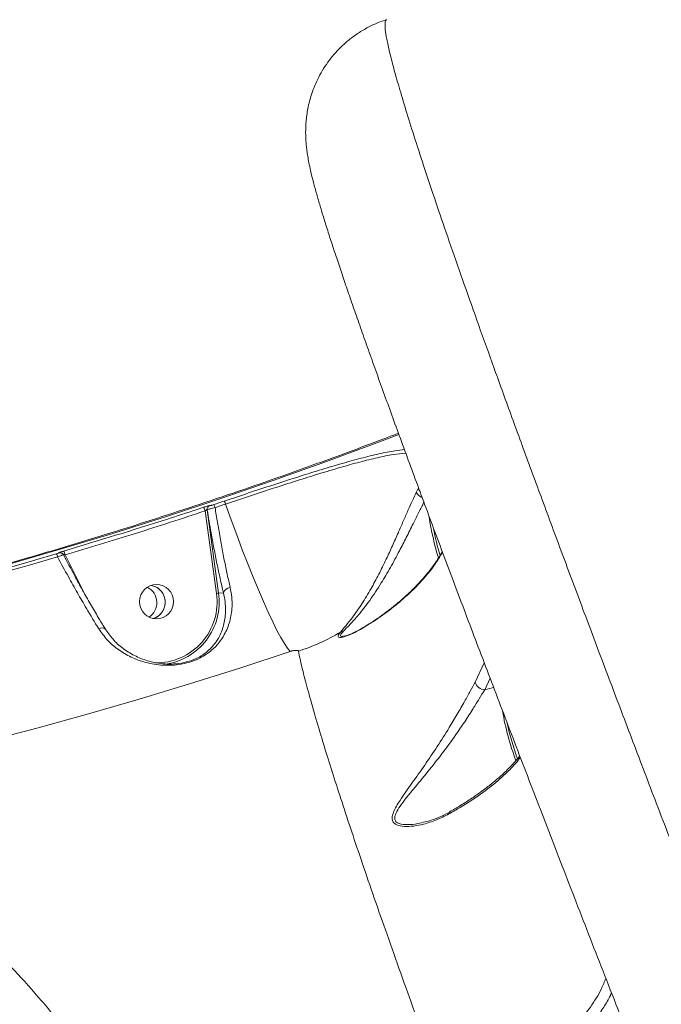
# Model space of a CAD drawing. Units: millimetres. Extents: x 2327 to 20381, y -27 to 12818.
# Drawn here: x 16304 to 16472, y 4249 to 4506 of the extents above; entities that cross this region are included whole.
import ezdxf

# ---------------------------------------------------------------- set-up
doc = ezdxf.new("R2010")
doc.units = ezdxf.units.MM
doc.layers.add('dikom', color=7, linetype='Continuous')

msp = doc.modelspace()

# ---------------------------------------------------------------- linework, layer by layer
at = {"layer": 'dikom', "color": 7, "linetype": 'Continuous', "lineweight": 15}
for p, q in [((16400.24, 4506.32), (16400.25, 4506.31)), ((16408.42, 4383.62), (16407.98, 4382.71)), ((16352.68, 4377.76), (16355.63, 4356.14)), ((16353.21, 4378.05), (16353.21, 4378.05)), ((16356.19, 4356.21), (16353.21, 4378.05)), ((16353.88, 4379.13), (16353.88, 4379.13)), ((16314.43, 4366.78), (16314.43, 4366.78)), ((16314.88, 4366.8), (16314.88, 4366.8)), ((16321.23, 4355.92), (16316.06, 4366.29)), ((16357.46, 4356.28), (16356.19, 4356.21)), ((16339.63, 4349.77), (16338.95, 4349.58)), ((16326.59, 4346.83), (16326.02, 4347.77)), ((16389.45, 4345.09), (16389.22, 4345.03)), ((16425.72, 4337.94), (16423.33, 4332.89)), ((16425.83, 4330.94), (16427.24, 4333.96)), ((16425.83, 4330.94), (16428.15, 4331.55)), ((16416.74, 4299), (16416.78, 4299.02))]:
    msp.add_line(p, q, dxfattribs=at)
at = {"layer": 'dikom', "color": 7, "linetype": 'Continuous', "lineweight": 15, "flags": 128}
for points in [[(16177.94, 4336.14), (16189.33, 4338.05), (16203.02, 4340.54), (16216.79, 4343.23), (16230.63, 4346.12), (16244.51, 4349.21), (16258.45, 4352.5), (16272.42, 4355.99), (16286.42, 4359.67), (16300.44, 4363.55), (16314.47, 4367.61), (16328.5, 4371.87), (16342.52, 4376.3), (16356.52, 4380.92), (16370.5, 4385.72), (16384.43, 4390.69), (16398.33, 4395.84), (16403.38, 4397.75)], [(16357.67, 4380.32), (16357.32, 4380.2), (16356.98, 4380.09), (16356.63, 4379.97), (16356.29, 4379.86), (16355.95, 4379.74), (16355.6, 4379.63), (16355.26, 4379.51), (16354.92, 4379.4)], [(16355.27, 4378.62), (16355.62, 4378.73), (16355.96, 4378.85), (16356.3, 4378.96), (16356.65, 4379.08), (16356.99, 4379.19), (16357.33, 4379.31), (16357.68, 4379.42), (16358.02, 4379.54)], [(16374.94, 4340.96), (16374.23, 4341.81), (16373.41, 4343.02), (16372.49, 4344.58), (16371.47, 4346.47), (16370.36, 4348.68), (16369.17, 4351.2), (16367.91, 4354.01), (16366.6, 4357.07), (16365.23, 4360.38), (16363.82, 4363.9), (16362.38, 4367.6), (16360.93, 4371.46), (16359.47, 4375.45), (16358.02, 4379.54)], [(16313.68, 4366.49), (16306, 4364.27), (16298.33, 4362.1), (16290.65, 4360), (16282.99, 4357.95), (16275.33, 4355.96), (16267.68, 4354.04), (16260.04, 4352.17), (16252.41, 4350.37)], [(16252.84, 4349.6), (16260.46, 4351.41), (16268.09, 4353.27), (16275.74, 4355.2), (16283.39, 4357.18), (16291.06, 4359.23), (16298.72, 4361.33), (16306.39, 4363.49), (16314.07, 4365.71)], [(16326.66, 4346.64), (16326.58, 4346.81), (16326.57, 4346.82)], [(16233.97, 4303.62), (16243.45, 4305.49), (16256.47, 4308.22), (16269.54, 4311.13), (16282.65, 4314.23), (16295.8, 4317.52), (16308.97, 4320.98), (16322.17, 4324.63), (16335.37, 4328.45), (16348.57, 4332.45), (16361.77, 4336.62), (16374.94, 4340.96)]]:
    msp.add_lwpolyline(points, dxfattribs=at)
at = {"layer": 'dikom', "color": 7, "linetype": 'Continuous', "lineweight": 15}
msp.add_circle((16339.95, 4354), 4.47, dxfattribs=at)
for centre, radius, start, end in [((16410.14, 4384.13), 1.79, 196.3735, 222.1139), ((16350.32, 4377.22), 2.42, 12.7684, 37.5969), ((16354.21, 4378.18), 1, 108.7047, 187.5853), ((16354.2, 4378.18), 1, 108.7047, 187.5859), ((16352.8, 4377.96), 2.56, 14.7936, 34.1009), ((16481.04, 4386.24), 70.46, 188.1869, 197.1747), ((16483.13, 4386.76), 72.01, 190.8295, 196.6943), ((16313.73, 4365.86), 2.37, 10.5668, 35.8752), ((16312.52, 4365.42), 1.58, 10.6337, 42.3505), ((16314.71, 4365.84), 0.978, 79.5025, 106.3023), ((16314.7, 4365.84), 0.978, 79.8764, 106.3022), ((16314.7, 4365.84), 0.977, 60.9211, 79.861), ((16335.51, 4353.73), 4.52, 302.8306, 63.2557), ((16359.39, 4355.65), 2.03, 94.5225, 162.0755), ((16339.87, 4353.89), 15.92, 268.8486, 8.1118), ((16339.9, 4353.91), 16.46, 277.4988, 8.0285), ((16358.05, 4339.51), 16.81, 96.3356, 98.2564), ((16325.64, 4345.55), 1.58, 53.7566, 120.9287), ((16361.69, 4389.61), 50.95, 287.5653, 301.1693), ((16388.79, 4344.46), 1.71, 90.0386, 115.0334), ((16425.87, 4333.57), 2.63, 195.0982, 269.1985), ((16501.32, 4337.36), 71.84, 189.5854, 200.3946), ((16500.11, 4337.02), 69.99, 192.2197, 200.1732), ((16417.22, 4298.44), 0.738, 130.4387, 180.7908)]:
    msp.add_arc(centre, radius, start, end, dxfattribs=at)
for points, knots in [([(16400.23, 4506.36), (16399.65, 4506.18), (16398.09, 4505.71), (16395.67, 4504.59), (16393.02, 4503.09), (16390.59, 4501.36), (16388.39, 4499.45), (16386.44, 4497.39), (16384.74, 4495.24), (16383.29, 4493.02), (16382.09, 4490.8), (16381.13, 4488.61), (16380.39, 4486.51), (16379.84, 4484.51), (16379.45, 4482.63), (16379.2, 4480.88), (16379.04, 4479.24), (16378.97, 4477.7), (16378.97, 4476.23), (16379.03, 4474.82), (16379.14, 4473.41), (16379.31, 4471.98), (16379.54, 4470.47), (16379.85, 4468.74), (16380.32, 4466.5), (16380.98, 4463.82), (16381.82, 4460.76), (16382.73, 4457.63), (16383.73, 4454.32), (16384.85, 4450.77), (16386.09, 4446.94), (16387.42, 4442.91), (16388.85, 4438.67), (16390.38, 4434.19), (16392.01, 4429.47), (16393.75, 4424.51), (16395.6, 4419.29), (16397.55, 4413.82), (16399.61, 4408.1), (16401.78, 4402.14), (16404.04, 4395.93), (16406.42, 4389.47), (16408.89, 4382.77), (16411.46, 4375.86), (16414.11, 4368.74), (16416.86, 4361.41), (16419.69, 4353.87), (16422.63, 4346.09), (16425.66, 4338.1), (16428.78, 4329.9), (16431.99, 4321.49), (16435.29, 4312.86), (16438.67, 4304.06), (16442.13, 4295.07), (16445.67, 4285.89), (16449.3, 4276.52), (16453, 4266.97), (16456.77, 4257.27), (16460.6, 4247.46), (16464.48, 4237.52), (16468.42, 4227.45), (16472.43, 4217.22), (16476.51, 4206.83), (16480.65, 4196.33), (16484.84, 4185.7), (16489.1, 4174.94), (16493.4, 4164.08), (16497.74, 4153.13), (16502.13, 4142.1), (16506.56, 4130.96), (16511.04, 4119.72), (16515.56, 4108.43), (16520.09, 4097.11), (16524.63, 4085.78), (16529.18, 4074.43), (16533.76, 4063.04), (16538.37, 4051.59), (16543.02, 4040.08), (16547.69, 4028.51), (16552.38, 4016.91), (16557.09, 4005.3), (16561.81, 3993.68), (16566.53, 3982.08), (16571.24, 3970.5), (16575.94, 3958.98), (16580.62, 3947.51), (16585.28, 3936.13), (16589.91, 3924.82), (16594.53, 3913.56), (16599.15, 3902.33), (16603.77, 3891.11), (16608.37, 3879.96), (16612.94, 3868.88), (16617.49, 3857.91), (16621.98, 3847.06), (16626.44, 3836.32), (16630.86, 3825.71), (16635.24, 3815.21), (16639.56, 3804.84), (16643.85, 3794.6), (16648.09, 3784.48), (16652.28, 3774.5), (16656.42, 3764.65), (16660.51, 3754.97), (16664.53, 3745.44), (16668.51, 3736.06), (16672.42, 3726.85), (16676.26, 3717.83), (16680.01, 3709.03), (16683.69, 3700.44), (16687.29, 3692.06), (16690.81, 3683.86), (16694.26, 3675.86), (16697.63, 3668.07), (16700.92, 3660.5), (16704.13, 3653.14), (16707.26, 3646), (16710.29, 3639.1), (16713.23, 3632.43), (16716.09, 3625.98), (16718.86, 3619.76), (16721.53, 3613.79), (16724.1, 3608.09), (16726.56, 3602.67), (16728.92, 3597.49), (16731.19, 3592.55), (16733.36, 3587.86), (16735.44, 3583.43), (16737.42, 3579.24), (16739.31, 3575.3), (16741.11, 3571.6), (16742.82, 3568.14), (16744.45, 3564.91), (16746.01, 3561.88), (16747.55, 3558.99), (16749.14, 3556.13), (16750.66, 3553.55), (16752.02, 3551.45), (16753.14, 3549.86), (16754.06, 3548.64), (16755.01, 3547.47), (16756.01, 3546.34), (16757.08, 3545.23), (16758.26, 3544.12), (16759.57, 3543), (16761.03, 3541.89), (16762.69, 3540.78), (16764.55, 3539.71), (16766.62, 3538.7), (16768.92, 3537.8), (16771.41, 3537.06), (16774.06, 3536.51), (16776.83, 3536.2), (16779.68, 3536.15), (16782.67, 3536.38), (16785.72, 3536.92), (16788.77, 3537.82), (16790.99, 3538.67), (16792.14, 3539.3), (16792.38, 3539.43)], [0, 0, 0, 0, 0.001199, 0.003258, 0.00528, 0.007267, 0.009221, 0.011145, 0.013037, 0.014896, 0.016721, 0.018512, 0.020273, 0.022019, 0.023774, 0.025561, 0.02742, 0.029398, 0.031553, 0.033956, 0.036695, 0.039895, 0.043739, 0.048533, 0.054889, 0.064576, 0.07389, 0.082549, 0.090791, 0.099512, 0.107929, 0.116134, 0.124288, 0.132341, 0.140338, 0.148299, 0.15624, 0.164175, 0.172121, 0.179992, 0.18789, 0.195803, 0.203712, 0.211598, 0.21944, 0.227226, 0.235051, 0.24289, 0.250719, 0.258546, 0.266378, 0.274221, 0.282086, 0.289897, 0.297726, 0.305586, 0.313458, 0.321316, 0.329138, 0.336906, 0.344679, 0.352502, 0.360316, 0.368128, 0.375944, 0.383771, 0.391616, 0.399428, 0.407234, 0.41507, 0.422919, 0.430763, 0.438582, 0.446362, 0.454105, 0.461856, 0.469638, 0.477445, 0.485272, 0.493115, 0.500968, 0.508825, 0.516679, 0.524525, 0.532356, 0.540167, 0.547953, 0.555708, 0.563449, 0.571261, 0.579091, 0.586932, 0.594777, 0.602615, 0.61044, 0.618233, 0.626046, 0.63385, 0.641649, 0.64945, 0.657257, 0.66508, 0.672931, 0.680747, 0.688581, 0.696439, 0.704307, 0.712166, 0.719998, 0.727788, 0.735584, 0.743413, 0.751235, 0.759059, 0.766889, 0.774733, 0.782604, 0.79044, 0.798284, 0.806167, 0.81407, 0.821975, 0.829858, 0.837704, 0.845532, 0.853451, 0.861378, 0.869325, 0.877307, 0.885341, 0.893449, 0.901673, 0.90993, 0.918399, 0.927175, 0.936495, 0.947107, 0.954806, 0.959011, 0.962592, 0.965603, 0.968198, 0.970489, 0.972566, 0.974498, 0.976341, 0.978143, 0.979939, 0.981746, 0.983582, 0.985451, 0.987349, 0.989266, 0.991197, 0.993134, 0.99528, 0.997391, 0.999462, 1, 1, 1, 1]), ([(16792.34, 3539.49), (16792.29, 3539.43), (16792.09, 3539.22), (16791.38, 3539.71), (16790.22, 3541), (16788.66, 3543.24), (16786.75, 3546.35), (16784.51, 3550.3), (16781.96, 3555.05), (16779.11, 3560.55), (16775.93, 3566.87), (16772.41, 3574.05), (16768.54, 3582.09), (16764.32, 3591), (16759.78, 3600.74), (16754.99, 3611.15), (16749.97, 3622.18), (16744.73, 3633.78), (16739.22, 3646.09), (16733.42, 3659.17), (16727.32, 3673), (16720.93, 3687.6), (16714.29, 3702.85), (16707.5, 3718.53), (16700.59, 3734.56), (16693.56, 3750.96), (16686.32, 3767.92), (16678.88, 3785.44), (16671.27, 3803.42), (16663.48, 3821.93), (16655.52, 3840.89), (16647.51, 3860.05), (16639.5, 3879.28), (16631.48, 3898.61), (16623.35, 3918.26), (16615.13, 3938.22), (16606.85, 3958.39), (16598.49, 3978.81), (16590.09, 3999.42), (16582.12, 4019.04), (16574.63, 4037.56), (16567.59, 4054.99), (16560.57, 4072.44), (16553.57, 4089.92), (16546.6, 4107.34), (16539.67, 4124.73), (16532.79, 4142.06), (16525.69, 4159.98), (16518.43, 4178.41), (16511, 4197.3), (16503.7, 4215.95), (16496.5, 4234.42), (16489.42, 4252.67), (16482.47, 4270.65), (16475.71, 4288.24), (16469.24, 4305.16), (16463.07, 4321.38), (16457.18, 4336.95), (16451.5, 4352.06), (16446.04, 4366.68), (16440.83, 4380.74), (16435.86, 4394.24), (16431.15, 4407.14), (16426.78, 4419.26), (16422.76, 4430.54), (16419.07, 4441.01), (16415.68, 4450.79), (16412.58, 4459.9), (16409.78, 4468.3), (16407.3, 4475.96), (16405.16, 4482.82), (16403.38, 4488.76), (16401.96, 4493.81), (16400.89, 4497.99), (16400.15, 4501.36), (16399.75, 4503.93), (16399.72, 4505.59), (16399.9, 4506.37), (16400.18, 4506.32), (16400.24, 4506.32)], [0, 0, 0, 0, 0.0048532, 0.0181206, 0.0316493, 0.0452028, 0.0588318, 0.0724862, 0.0856611, 0.0988587, 0.1121251, 0.1254146, 0.1389702, 0.1525505, 0.1662063, 0.1798873, 0.1930633, 0.206262, 0.2195296, 0.2328204, 0.2463766, 0.2599574, 0.2736132, 0.2872942, 0.3004534, 0.3136352, 0.3269931, 0.3403511, 0.3538043, 0.3672575, 0.380894, 0.3945555, 0.4077158, 0.4208987, 0.4342582, 0.4476177, 0.4610727, 0.4745277, 0.4881664, 0.5018304, 0.5132577, 0.5246999, 0.5362566, 0.5478133, 0.5594317, 0.5710501, 0.5827862, 0.5945384, 0.6077158, 0.6209158, 0.6341847, 0.6474766, 0.6610339, 0.6746158, 0.6882727, 0.7019548, 0.7151098, 0.7282874, 0.7416409, 0.7549945, 0.7684433, 0.781892, 0.7955238, 0.8091807, 0.8223569, 0.8355558, 0.8488238, 0.862115, 0.8756727, 0.8892552, 0.9029131, 0.9165962, 0.9297677, 0.9429619, 0.9562253, 0.969512, 0.9830656, 0.9966442, 1, 1, 1, 1]), ([(16403.26, 4398.09), (16402.14, 4397.67), (16397.24, 4395.78), (16388.53, 4392.54), (16377.11, 4388.39), (16365.68, 4384.37), (16354.25, 4380.47), (16342.82, 4376.69), (16331.42, 4373.05), (16320.05, 4369.53), (16308.71, 4366.15), (16297.43, 4362.9), (16286.21, 4359.79), (16275.06, 4356.82), (16264.56, 4354.12), (16257.81, 4352.48), (16254.72, 4351.73)], [0, 0, 0, 0, 0.022493, 0.099094, 0.175667, 0.252197, 0.328669, 0.405066, 0.481373, 0.557574, 0.633653, 0.709595, 0.785384, 0.861003, 0.936438, 1, 1, 1, 1]), ([(16404.82, 4393.82), (16404.02, 4393.73), (16402.07, 4393.51), (16398.25, 4392.73), (16393.52, 4391.57), (16388.27, 4390.12), (16382.6, 4388.43), (16376.61, 4386.55), (16370.39, 4384.54), (16364.03, 4382.45), (16359.79, 4381.03), (16357.67, 4380.32)], [0, 0, 0, 0, 0.0812362, 0.1963336, 0.3110639, 0.4258839, 0.5409108, 0.6558263, 0.7702171, 0.8850117, 1, 1, 1, 1]), ([(16358.02, 4379.54), (16360.11, 4380.24), (16364.27, 4381.63), (16370.51, 4383.68), (16376.62, 4385.65), (16382.5, 4387.49), (16388.06, 4389.16), (16393.21, 4390.59), (16397.86, 4391.73), (16401.93, 4392.55), (16404.1, 4392.79), (16405.16, 4392.9)], [0, 0, 0, 0, 0.112118, 0.223562, 0.335038, 0.447155, 0.558404, 0.670469, 0.782097, 0.893537, 1, 1, 1, 1]), ([(16407.98, 4382.71), (16407.63, 4381.97), (16406.91, 4380.47), (16405.74, 4377.86), (16404.51, 4375.05), (16403.16, 4371.94), (16401.67, 4368.6), (16399.97, 4364.91), (16398.11, 4361.12), (16395.98, 4357.16), (16393.66, 4353.32), (16391.45, 4350.16), (16389.49, 4347.7), (16388.54, 4346.58), (16388.06, 4346.01)], [0, 0, 0, 0, 0.0637962, 0.1293407, 0.1956936, 0.2634257, 0.3422598, 0.4227076, 0.5170767, 0.6134035, 0.7254015, 0.8399977, 0.9193186, 1, 1, 1, 1]), ([(16407.98, 4382.71), (16407.99, 4382.68), (16408.04, 4382.5), (16408.23, 4382.15), (16408.66, 4381.71), (16409.1, 4381.39), (16409.38, 4381.3), (16409.45, 4381.27)], [0, 0, 0, 0, 0.051931, 0.322792, 0.612481, 0.902169, 1, 1, 1, 1]), ([(16388.79, 4346.17), (16389.39, 4346.79), (16390.6, 4348.03), (16393.02, 4350.73), (16395.76, 4354.26), (16398.58, 4358.51), (16401.17, 4362.91), (16403.35, 4366.96), (16405.33, 4370.83), (16406.97, 4374.14), (16408.46, 4377.12), (16409.4, 4379), (16409.87, 4379.88), (16409.92, 4379.99)], [0, 0, 0, 0, 0.092282, 0.186785, 0.318341, 0.453279, 0.56194, 0.673212, 0.759684, 0.848275, 0.918383, 0.990325, 1, 1, 1, 1]), ([(16352.23, 4378.7), (16351.61, 4378.49), (16348.47, 4377.45), (16336.33, 4373.47), (16324.72, 4369.97), (16315.65, 4367.24)], [0, 0, 0, 0, 0.05171, 0.258553, 1, 1, 1, 1]), ([(16316.06, 4366.29), (16322.19, 4368.12), (16334.44, 4371.77), (16346.6, 4375.76), (16352.68, 4377.76)], [0, 0, 0, 0, 0.499918, 1, 1, 1, 1]), ([(16353.88, 4379.13), (16353.86, 4379.13), (16353.8, 4379.14), (16353.58, 4379.09), (16353.2, 4379), (16352.73, 4378.86), (16352.4, 4378.75), (16352.23, 4378.7)], [0, 0, 0, 0, 0.134254, 0.346977, 0.563248, 0.781739, 1, 1, 1, 1]), ([(16352.68, 4377.76), (16352.73, 4377.79), (16352.83, 4377.87), (16352.98, 4377.96), (16353.1, 4378.03), (16353.18, 4378.06), (16353.2, 4378.05), (16353.21, 4378.05)], [0, 0, 0, 0, 0.231739, 0.456146, 0.66911, 0.872256, 1, 1, 1, 1]), ([(16353.21, 4378.05), (16353.25, 4378.07), (16353.34, 4378.11), (16353.68, 4378.21), (16354.11, 4378.33), (16354.63, 4378.46), (16355.06, 4378.57), (16355.27, 4378.62)], [0, 0, 0, 0, 0.20443, 0.430085, 0.563412, 0.780298, 1, 1, 1, 1]), ([(16353.21, 4378.05), (16353.54, 4376.03), (16354.11, 4372.59), (16354.98, 4367.9), (16355.77, 4363.88), (16356.6, 4359.97), (16357.17, 4357.51), (16357.46, 4356.28)], [0, 0, 0, 0, 0.259055, 0.440995, 0.624196, 0.811401, 1, 1, 1, 1]), ([(16354.92, 4379.4), (16354.91, 4379.4), (16354.81, 4379.36), (16354.6, 4379.3), (16354.34, 4379.22), (16354.12, 4379.17), (16353.96, 4379.13), (16353.91, 4379.13), (16353.88, 4379.13)], [0, 0, 0, 0, 0.004347, 0.219821, 0.435575, 0.568251, 0.793831, 1, 1, 1, 1]), ([(16359.23, 4357.68), (16358.97, 4358.82), (16358.45, 4361.12), (16357.68, 4364.84), (16356.93, 4368.75), (16356.23, 4372.72), (16355.68, 4376.03), (16355.37, 4377.97), (16355.27, 4378.62)], [0, 0, 0, 0, 0.1821545, 0.3655938, 0.553059, 0.7419031, 0.9141914, 1, 1, 1, 1]), ([(16315.65, 4367.24), (16315.49, 4367.19), (16315.16, 4367.1), (16314.77, 4366.96), (16314.5, 4366.86), (16314.4, 4366.8), (16314.42, 4366.78), (16314.43, 4366.78)], [0, 0, 0, 0, 0.218261, 0.436752, 0.653023, 0.865746, 1, 1, 1, 1]), ([(16393.78, 4346.99), (16394.72, 4347.56), (16397.55, 4349.3), (16401.58, 4352.22), (16406.03, 4356), (16409.94, 4360.01), (16412.96, 4363.79), (16414.24, 4366.04), (16414.77, 4366.98)], [0, 0, 0, 0, 0.082134, 0.248202, 0.414532, 0.629788, 0.845808, 1, 1, 1, 1]), ([(16414.76, 4367.14), (16414.59, 4366.83), (16414, 4365.73), (16412.75, 4363.89), (16411.07, 4361.66), (16409.22, 4359.48), (16407.12, 4357.28), (16404.83, 4355.14), (16402.53, 4353.16), (16400.26, 4351.38), (16397.96, 4349.72), (16395.89, 4348.33), (16394.51, 4347.5), (16393.98, 4347.18)], [0, 0, 0, 0, 0.051726, 0.182891, 0.295261, 0.402403, 0.515951, 0.624348, 0.717371, 0.80206, 0.88037, 0.953484, 1, 1, 1, 1]), ([(16314.43, 4366.78), (16314.44, 4366.78), (16314.45, 4366.77), (16314.44, 4366.75), (16314.34, 4366.7), (16314.17, 4366.64), (16313.96, 4366.57), (16313.77, 4366.51), (16313.68, 4366.49)], [0, 0, 0, 0, 0.03401, 0.252264, 0.47053, 0.597937, 0.819306, 1, 1, 1, 1]), ([(16314.07, 4365.71), (16314.23, 4365.78), (16314.6, 4365.92), (16315.01, 4366.08), (16315.35, 4366.2), (16315.57, 4366.28), (16315.58, 4366.27), (16315.58, 4366.27)], [0, 0, 0, 0, 0.1970245, 0.4397929, 0.5796005, 0.8182482, 1, 1, 1, 1]), ([(16314.07, 4365.71), (16315, 4363.98), (16316.73, 4360.78), (16319.25, 4356.29), (16321.93, 4351.65), (16323.76, 4348.65), (16324.82, 4346.9)], [0, 0, 0, 0, 0.258078, 0.475006, 0.694075, 1, 1, 1, 1]), ([(16315.59, 4366.28), (16315.55, 4366.36), (16315.45, 4366.52), (16315.24, 4366.68), (16315.04, 4366.77), (16314.93, 4366.79), (16314.89, 4366.8)], [0, 0, 0, 0, 0.2988756, 0.6018259, 0.86064, 1, 1, 1, 1]), ([(16315.58, 4366.27), (16315.59, 4366.27), (16315.6, 4366.28), (16315.59, 4366.27), (16315.59, 4366.27)], [0, 0, 0, 0, 0.599394, 1, 1, 1, 1]), ([(16326.08, 4347.6), (16325.63, 4348.36), (16324.51, 4350.19), (16322.68, 4353.34), (16320.6, 4357), (16318.22, 4361.3), (16316.56, 4364.45), (16315.59, 4366.27)], [0, 0, 0, 0, 0.135223, 0.328881, 0.526791, 0.726159, 1, 1, 1, 1]), ([(16315.62, 4366.29), (16315.65, 4366.29), (16315.71, 4366.3), (16315.87, 4366.3), (16316, 4366.29), (16316.06, 4366.29)], [0, 0, 0, 0, 0.31828, 0.653662, 1, 1, 1, 1]), ([(16324.82, 4346.9), (16325.55, 4345.88), (16327.02, 4343.8), (16329.92, 4341.35), (16333.27, 4339.37), (16336.47, 4338.2), (16339.33, 4337.58), (16341.52, 4337.34), (16343.65, 4337.32), (16345.98, 4337.51), (16348.7, 4338.1), (16351.17, 4339.11), (16353, 4340.2), (16354.68, 4341.48), (16356.32, 4343.19), (16357.97, 4345.67), (16359.24, 4348.81), (16359.76, 4352.14), (16359.71, 4355.14), (16359.39, 4356.83), (16359.23, 4357.68)], [0, 0, 0, 0, 0.0717889, 0.1456298, 0.2211699, 0.2985182, 0.3406369, 0.3832929, 0.4161016, 0.4496125, 0.4986455, 0.5477921, 0.5804516, 0.6139716, 0.670437, 0.7283184, 0.8119545, 0.8980741, 0.9486872, 1, 1, 1, 1]), ([(16341.51, 4351.42), (16341.73, 4351.87), (16342.19, 4352.78), (16342.27, 4354.33), (16341.86, 4355.81), (16340.98, 4357.06), (16339.84, 4357.94), (16338.96, 4358.14), (16338.58, 4358.23)], [0, 0, 0, 0, 0.172951, 0.345902, 0.51885, 0.691796, 0.864744, 1, 1, 1, 1]), ([(16338.59, 4358.23), (16339, 4358.13), (16339.89, 4357.91), (16341.04, 4357), (16341.89, 4355.74), (16342.28, 4354.25), (16342.15, 4352.71), (16341.53, 4351.31), (16340.62, 4350.31), (16339.91, 4349.92), (16339.63, 4349.77)], [0, 0, 0, 0, 0.111001, 0.245169, 0.379338, 0.513504, 0.647669, 0.781836, 0.916005, 1, 1, 1, 1]), ([(16357.46, 4356.28), (16357.62, 4355.5), (16357.95, 4353.94), (16358.07, 4351.21), (16357.7, 4348.13), (16356.67, 4345.27), (16355.25, 4342.97), (16353.85, 4341.42), (16352.36, 4340.23), (16350.75, 4339.24), (16348.52, 4338.31), (16346.06, 4337.79), (16343.96, 4337.63), (16342.03, 4337.67), (16340.03, 4337.91), (16337.44, 4338.5), (16334.5, 4339.61), (16331.45, 4341.43), (16328.74, 4343.73), (16327.36, 4345.66), (16326.66, 4346.64)], [0, 0, 0, 0, 0.051555, 0.103777, 0.189073, 0.276603, 0.333212, 0.390922, 0.422552, 0.45496, 0.501268, 0.547506, 0.579174, 0.611765, 0.653726, 0.6963, 0.77312, 0.851623, 0.924965, 1, 1, 1, 1]), ([(16338.95, 4349.58), (16339.2, 4349.64), (16339.95, 4349.82), (16340.84, 4350.51), (16341.32, 4351.17), (16341.51, 4351.42)], [0, 0, 0, 0, 0.2444259, 0.7090979, 1, 1, 1, 1]), ([(16388.06, 4346.01), (16387.83, 4345.69), (16387.4, 4345.12), (16387.49, 4344.64), (16388.32, 4344.58), (16389.87, 4345.04), (16391.8, 4345.87), (16393.12, 4346.61), (16393.78, 4346.99)], [0, 0, 0, 0, 0.167267, 0.304321, 0.441675, 0.637033, 0.81672, 1, 1, 1, 1]), ([(16393.97, 4347.19), (16393.8, 4347.09), (16393.11, 4346.65), (16391.98, 4346.07), (16390.73, 4345.49), (16389.85, 4345.17), (16389.36, 4345.02), (16389.24, 4345), (16389.23, 4345)], [0, 0, 0, 0, 0.091785, 0.387429, 0.643089, 0.838131, 0.987054, 1, 1, 1, 1]), ([(16393.78, 4346.99), (16393.79, 4347), (16393.84, 4347.08), (16393.92, 4347.13), (16393.98, 4347.17)], [0, 0, 0, 0, 0.208649, 1, 1, 1, 1]), ([(16388.88, 4344.94), (16388.83, 4344.93), (16388.41, 4344.81), (16388.05, 4344.93), (16388.05, 4345.36), (16388.52, 4345.88), (16388.79, 4346.17)], [0, 0, 0, 0, 0.044069, 0.337742, 0.632507, 1, 1, 1, 1]), ([(16374.94, 4340.96), (16375.04, 4340.99), (16375.24, 4341.05), (16375.64, 4341.15), (16376.06, 4341.22), (16376.58, 4341.26), (16376.87, 4341.22), (16377.03, 4341.13), (16377.05, 4341.07), (16377.07, 4341.03)], [0, 0, 0, 0, 0.076742, 0.160521, 0.317401, 0.466128, 0.762499, 0.842837, 1, 1, 1, 1]), ([(16377.07, 4341.03), (16377.36, 4339.69), (16377.94, 4337.02), (16379.25, 4331.91), (16380.89, 4326), (16382.77, 4319.59), (16384.82, 4312.91), (16386.98, 4306.1), (16389.37, 4298.73), (16392.03, 4290.74), (16394.94, 4282.15), (16398.11, 4272.95), (16401.54, 4263.19), (16405.12, 4253.13), (16408.83, 4242.85), (16412.67, 4232.36), (16416.7, 4221.45), (16420.96, 4210.06), (16425.44, 4198.21), (16430.15, 4185.89), (16435.04, 4173.21), (16440.75, 4158.55), (16447.35, 4141.81), (16454.91, 4122.83), (16462.77, 4103.31), (16470.08, 4085.32), (16476.73, 4069.11), (16482.65, 4054.76), (16488.65, 4040.29), (16494.78, 4025.6), (16500.99, 4010.76), (16507.31, 3995.75), (16513.67, 3980.72), (16519.94, 3965.94), (16526.1, 3951.48), (16532.16, 3937.32), (16538.2, 3923.24), (16544.26, 3909.15), (16550.32, 3895.11), (16556.38, 3881.12), (16562.39, 3867.27), (16566.34, 3858.22), (16568.31, 3853.69)], [0, 0, 0, 0, 0.028298, 0.056665, 0.085243, 0.113893, 0.137542, 0.161192, 0.185006, 0.20882, 0.23316, 0.2575, 0.282023, 0.306547, 0.329453, 0.35236, 0.375423, 0.398487, 0.422048, 0.44561, 0.469346, 0.493081, 0.525685, 0.558404, 0.591474, 0.624664, 0.647927, 0.671191, 0.694617, 0.718044, 0.741983, 0.765922, 0.790035, 0.814148, 0.836996, 0.859844, 0.88284, 0.905837, 0.929298, 0.952759, 0.97638, 1, 1, 1, 1]), ([(16423.33, 4332.89), (16422.9, 4332.13), (16422.04, 4330.59), (16420.47, 4327.73), (16418.64, 4324.5), (16416.25, 4320.49), (16413.39, 4315.97), (16410.09, 4311.1), (16406.74, 4306.41), (16404.22, 4302.89), (16402.69, 4300.42), (16401.9, 4298.86), (16401.5, 4297.41), (16401.78, 4296.24), (16402.87, 4295.4), (16404.8, 4295.06), (16407.24, 4295.2), (16410.07, 4295.75), (16413.21, 4296.75), (16415.39, 4297.87), (16416.48, 4298.43)], [0, 0, 0, 0, 0.047088, 0.095744, 0.154354, 0.21464, 0.300983, 0.389691, 0.480767, 0.573689, 0.606829, 0.640385, 0.677231, 0.707558, 0.737927, 0.782837, 0.828681, 0.875537, 0.937332, 1, 1, 1, 1]), ([(16410.17, 4296.34), (16409.55, 4296.18), (16408.01, 4295.78), (16405.67, 4295.54), (16403.64, 4295.7), (16402.5, 4296.33), (16402.14, 4297.28), (16402.55, 4298.7), (16403.68, 4300.51), (16405.27, 4302.59), (16407.7, 4305.55), (16410.86, 4309.34), (16414.65, 4314.15), (16417.89, 4318.57), (16420.62, 4322.58), (16422.65, 4325.76), (16424.41, 4328.62), (16425.35, 4330.16), (16425.83, 4330.94)], [0, 0, 0, 0, 0.038576, 0.09636, 0.147847, 0.17807, 0.208217, 0.246894, 0.29843, 0.35405, 0.410306, 0.525427, 0.632415, 0.741663, 0.813412, 0.886826, 0.942568, 1, 1, 1, 1]), ([(16416.48, 4298.43), (16417.48, 4299), (16420.46, 4300.71), (16424.87, 4303.63), (16428.89, 4306.74), (16431.85, 4309.44), (16433.82, 4311.48), (16434.78, 4312.71), (16435.16, 4313.21)], [0, 0, 0, 0, 0.113964, 0.342372, 0.575801, 0.73364, 0.892637, 1, 1, 1, 1]), ([(16435.01, 4313.59), (16434.52, 4313), (16433.53, 4311.79), (16431.7, 4309.9), (16429.63, 4307.98), (16427.32, 4306.06), (16424.82, 4304.17), (16422.14, 4302.31), (16419.47, 4300.59), (16417.61, 4299.51), (16416.77, 4299.03)], [0, 0, 0, 0, 0.131504, 0.26558, 0.398982, 0.528881, 0.655877, 0.780241, 0.901543, 1, 1, 1, 1]), ([(16421.21, 3814.98), (16421.5, 3821.11), (16422.09, 3833.41), (16422.43, 3852.18), (16422.38, 3871.2), (16421.91, 3889.28), (16421.12, 3906.35), (16420.08, 3922.36), (16418.73, 3938.43), (16417.07, 3954.62), (16415.09, 3970.89), (16412.78, 3987.23), (16410.15, 4003.5), (16407.26, 4019.3), (16404.15, 4034.59), (16400.83, 4049.41), (16397.23, 4064.09), (16393.33, 4078.64), (16389.16, 4092.95), (16384.7, 4107.06), (16379.96, 4120.92), (16374.33, 4136.17), (16367.68, 4152.6), (16359.92, 4169.93), (16351.7, 4186.5), (16343.93, 4200.64), (16336.77, 4212.57), (16330.32, 4222.53), (16323.71, 4232.01), (16316.9, 4241.02), (16309.92, 4249.54), (16302.76, 4257.55), (16295.47, 4264.97), (16288.22, 4271.67), (16281.03, 4277.65), (16273.89, 4282.97), (16266.68, 4287.72), (16259.4, 4291.89), (16252.09, 4295.45), (16244.82, 4298.41), (16240.01, 4299.84), (16237.64, 4300.55)], [0, 0, 0, 0, 0.029009, 0.058162, 0.087387, 0.116757, 0.14098, 0.165245, 0.189637, 0.214071, 0.239, 0.263975, 0.289091, 0.314255, 0.337718, 0.36122, 0.385034, 0.408848, 0.432832, 0.456815, 0.481125, 0.50548, 0.538904, 0.572566, 0.606348, 0.640372, 0.664199, 0.688068, 0.712063, 0.7361, 0.760619, 0.785181, 0.809878, 0.83462, 0.858024, 0.881465, 0.905199, 0.928934, 0.952825, 0.976717, 1, 1, 1, 1]), ([(16416.76, 4298.97), (16415.97, 4298.55), (16414.35, 4297.68), (16412.13, 4296.81), (16410.72, 4296.46), (16410.17, 4296.33)], [0, 0, 0, 0, 0.369753, 0.754125, 1, 1, 1, 1]), ([(16457.51, 4255.37), (16457.15, 4254.45), (16456.16, 4251.95), (16453.78, 4248.09), (16451.5, 4245.24), (16450.46, 4243.94)], [0, 0, 0, 0, 0.239634, 0.6537, 1, 1, 1, 1]), ([(16452.69, 4242.01), (16453.47, 4242.97), (16455.04, 4244.89), (16457.01, 4247.85), (16458.35, 4250.07), (16458.91, 4251.3), (16459.01, 4251.52)], [0, 0, 0, 0, 0.306334, 0.614799, 0.929985, 1, 1, 1, 1])]:
    msp.add_open_spline(points, degree=3, knots=knots, dxfattribs=at)
msp.add_open_spline([(16357.67, 4380.32), (16357.68, 4380.3), (16357.71, 4380.27), (16357.8, 4380.1), (16357.91, 4379.85), (16357.98, 4379.64), (16358.02, 4379.54)], degree=3, dxfattribs=at)

doc.saveas('drawing.dxf')
